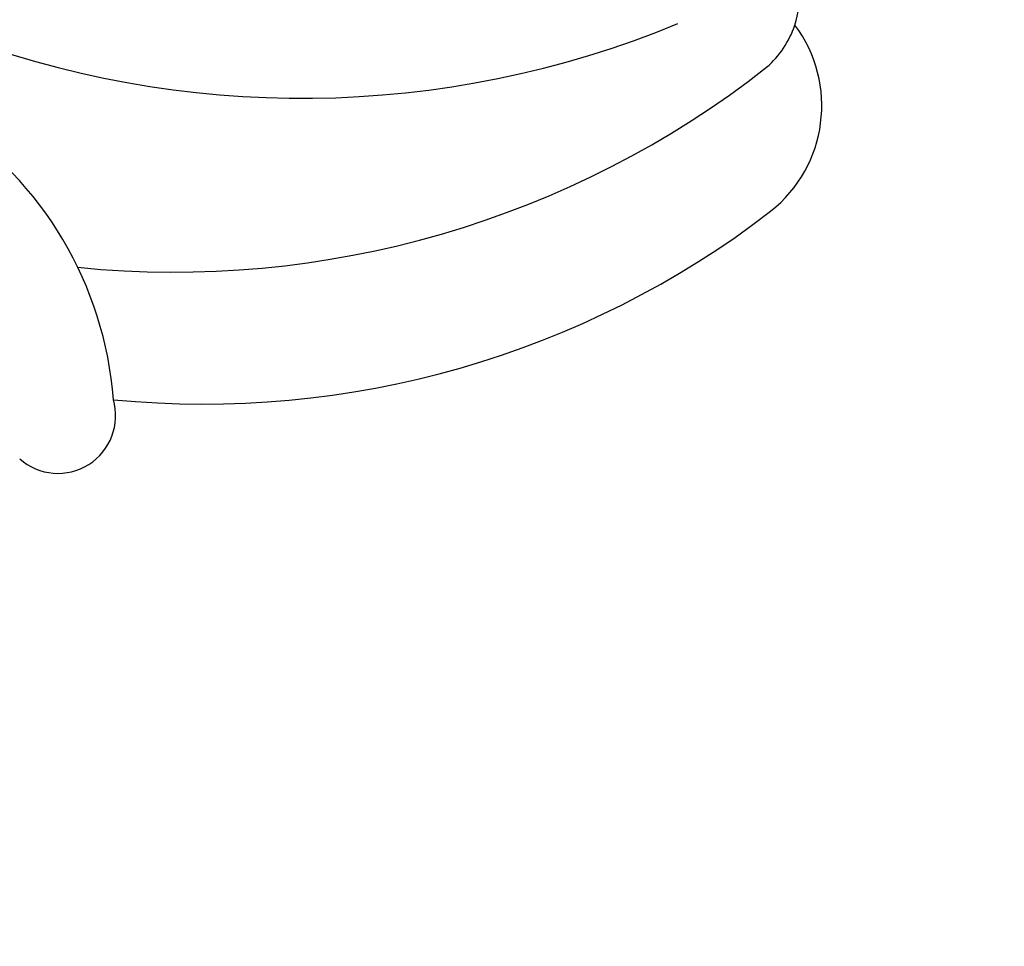
# Model space of a CAD drawing. Units: millimetres. Extents: x 700 to 3220, y 969 to 2751.
# Drawn here: x 1099 to 1107, y 2278 to 2286 of the extents above; entities that cross this region are included whole.
import ezdxf

# ---------------------------------------------------------------- set-up
doc = ezdxf.new("R2010")
doc.units = ezdxf.units.MM
doc.linetypes.add('HIDDEN', pattern=[9.525, 6.35, -3.175])
for name, color, linetype in [('H-08.木作(細線)', 8, 'Continuous'), ('IE-DIM', 3, 'Continuous'), ('文字', 2, 'Continuous')]:
    doc.layers.add(name, color=color, linetype=linetype)
doc.styles.add('CHINA', font='SIMPLEX.shx')
doc.dimstyles.new('DN-1', dxfattribs={"dimtxt": 2.6, "dimasz": 1, "dimexe": 1, "dimexo": 2, "dimgap": 0.5, "dimtad": 1, "dimdec": 0, "dimzin": 9, "dimdsep": 46, "dimtxsty": 'CHINA', "dimblk": 'ARCHTICK', "dimcen": 2, "dimdle": 1, "dimclrd": 5, "dimclre": 8, "dimclrt": 4, "dimadec": 1, "dimazin": 2, "dimtfac": 0.416667, "dimtdec": 0, "dimtix": 1, "dimtmove": 2, "dimatfit": 0, "dimldrblk": 'CCC', "dimfxl": 4, "dimfxlon": 1, "dimtzin": 0, "dimlwd": 25, "dimlwe": 25, "dimarcsym": 0})

# ---------------------------------------------------------------- blocks, each defined once
blk = doc.blocks.new('SE-21014-d')
at = {"layer": 'H-08.木作(細線)'}
for centre, radius, start, end in [((-3.7554, -41.9344), 3.1614, 274.43739, 326.84541), ((7.4578, -46.6956), 8.3946, 158.77158, 202.46799), ((-3.6457, -44.6111), 0.494, 138.76676, 285.85321), ((5.7744, -45.6012), 8.1959, 174.25766, 218.13641), ((4.3788, -45.8595), 7.9274, 174.40329, 217.60495), ((-0.0483, -50.1205), 0.8263, 220.98143, 251.3903), ((-1.0007, -49.985), 1.1482, 218.31741, 306.85983), ((0, -49.8281), 1.1199, 253.82541, 286.17459)]:
    blk.add_arc(centre, radius, start, end, dxfattribs=at)
blk = doc.blocks.new('_ArchTick')
at = {"color": 0, "linetype": 'ByBlock', "const_width": 0.15}
blk.add_lwpolyline([(-0.5, -0.5), (0.5, 0.5)], dxfattribs=at)
blk = doc.blocks.new('CCC')
at = {"layer": 'IE-DIM', "color": 4, "linetype": 'Continuous', "const_width": 0.4321}
blk.add_lwpolyline([(-1.7629, 1.6109), (-0.837, 0.0071), (-1.7629, -1.5966)], dxfattribs=at)

msp = doc.modelspace()

# ---------------------------------------------------------------- block references
at = {"rotation": 89.99999999999999}
msp.add_blockref('SE-21014-d', (1054.3149, 2286.5847), dxfattribs=at)

# ---------------------------------------------------------------- leaders
at = {"layer": '文字', "color": 4, "linetype": 'HIDDEN', "ltscale": 2}
msp.add_leader([(1062.7047, 2291.948), (1062.7047, 1939.5511), (1828.3441, 1939.5511)], dimstyle='DN-1', override={"dimasz": 4.8, "dimtad": 0, "dimclrd": 8, "dimlwd": 15}, dxfattribs=at)

doc.saveas('drawing.dxf')
